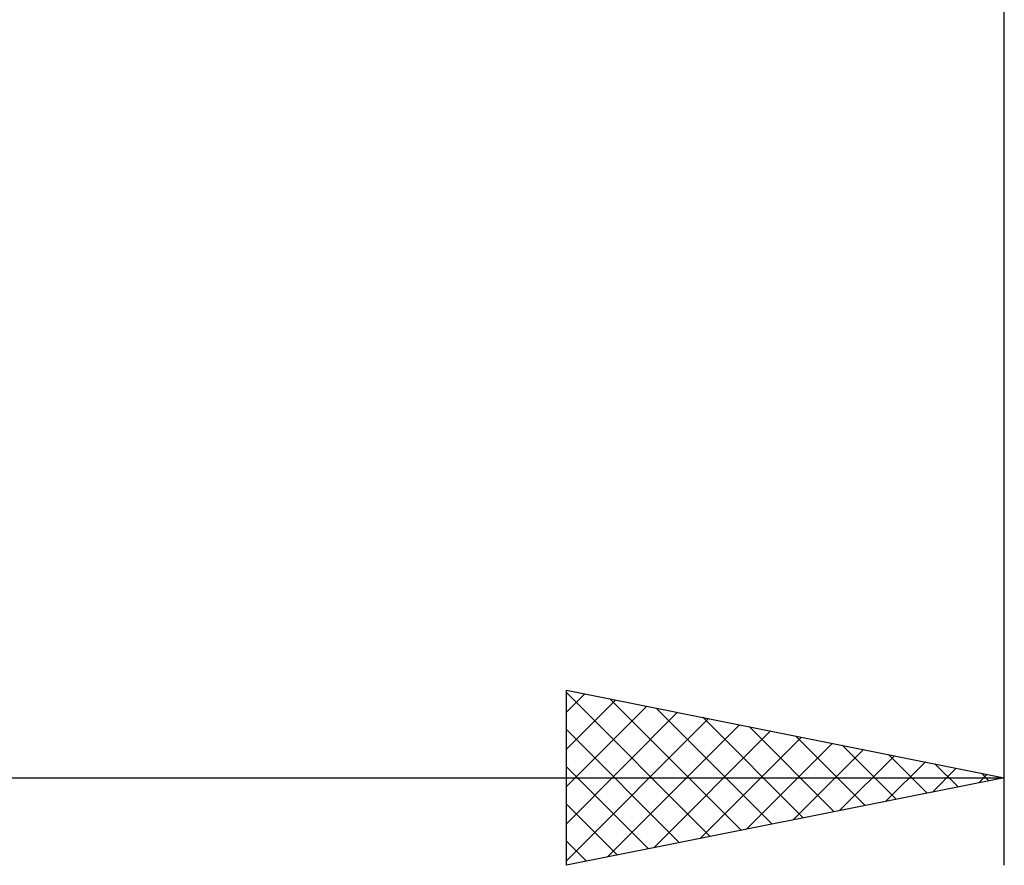
# Model space of a CAD drawing. Units: millimetres. Extents: x -26 to 187, y -39 to 54.
# Drawn here: x 79 to 90, y -15 to -5 of the extents above; entities that cross this region are included whole.
import ezdxf

# ---------------------------------------------------------------- set-up
doc = ezdxf.new("R2010")
doc.units = ezdxf.units.MM
doc.header["$LTSCALE"] = 5.45
doc.layers.add('2', color=7, linetype='CONTINUOUS')

msp = doc.modelspace()

# ---------------------------------------------------------------- linework, layer by layer
at = {"layer": '2', "color": 7, "linetype": 'CONTINUOUS', "lineweight": 25}
for p, q in [((90, -15), (90, -0.75)), ((85, -15), (85, -13)), ((85, -13), (90, -14)), ((85, -13.028), (86.643, -14.671)), ((85, -13.252), (85.21, -13.042)), ((85, -13.676), (85.563, -13.113)), ((85.495, -13.099), (86.997, -14.601)), ((85, -14.1), (85.917, -13.183)), ((85, -14.525), (86.27, -13.254)), ((86.026, -13.205), (87.35, -14.53)), ((85, -14.949), (86.624, -13.325)), ((86.556, -13.311), (87.704, -14.459)), ((85, -13.452), (86.29, -14.742)), ((85.466, -14.907), (86.978, -13.396)), ((85.997, -14.801), (87.331, -13.466)), ((87.086, -13.417), (88.058, -14.388)), ((86.527, -14.695), (87.685, -13.537)), ((87.617, -13.523), (88.411, -14.318)), ((87.057, -14.589), (88.038, -13.608)), ((87.588, -14.482), (88.392, -13.678)), ((88.147, -13.629), (88.765, -14.247)), ((88.118, -14.376), (88.745, -13.749)), ((88.648, -14.27), (89.099, -13.82)), ((88.677, -13.735), (89.118, -14.176)), ((85, -13.877), (85.936, -14.813)), ((89.179, -14.164), (89.452, -13.89)), ((89.208, -13.842), (89.472, -14.106)), ((62, -14), (90, -14)), ((90, -14), (85, -15)), ((89.709, -14.058), (89.806, -13.961)), ((89.738, -13.948), (89.825, -14.035)), ((85, -14.301), (85.583, -14.883)), ((85, -14.725), (85.229, -14.954))]:
    msp.add_line(p, q, dxfattribs=at)

doc.saveas('drawing.dxf')
